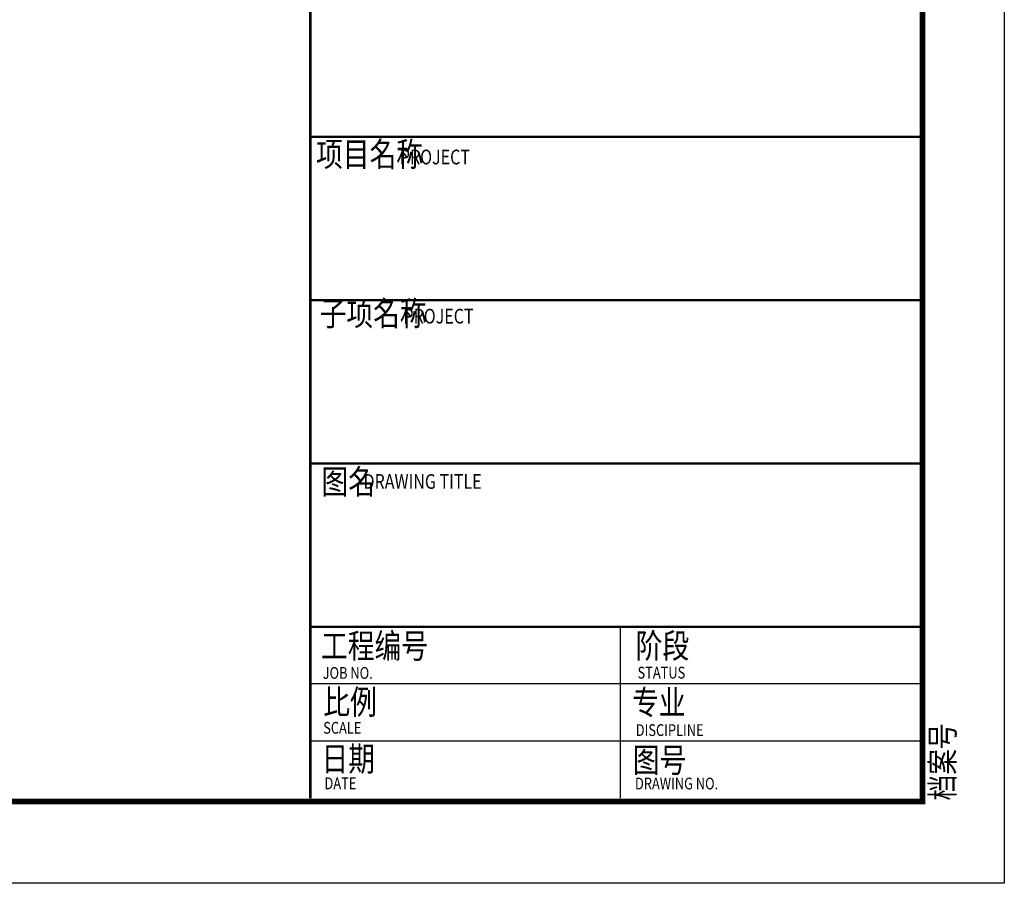
# Model space of a CAD drawing. Extents: x 32680675 to 33773523, y 3858716 to 4487141.
# Drawn here: x 33006835 to 33018882, y 3978542 to 3989107 of the extents above; entities that cross this region are included whole.
import ezdxf

# ---------------------------------------------------------------- set-up
doc = ezdxf.new("R2010")
doc.units = 0
doc.layers.get('0').update_dxf_attribs({"linetype": 'CONTINUOUS'})
doc.layers.add('S-MODIFY', color=4, linetype='CONTINUOUS')
doc.styles.add('_HZTXT', font='txt.shx', dxfattribs={"width": 0.8, "bigfont": 'hztxt.shx'})
doc.styles.add('SHEET1', font='SIMPLEX.shx', dxfattribs={"width": 0.65})

# ---------------------------------------------------------------- blocks, each defined once
blk = doc.blocks.new('中水华创')
at = {"layer": 'S-MODIFY'}
for p, q in [((184221, -240124), (184221, -238024)), ((187921, -238724), (180421, -238724)), ((187921, -239424), (180421, -239424))]:
    blk.add_line(p, q, dxfattribs=at)
at = {"layer": 'S-MODIFY', "const_width": 30}
for points in [[(180421, -240124), (180421, -200124)], [(187921, -232024), (180421, -232024)], [(187921, -234024), (180421, -234024)], [(180421, -236024), (187921, -236024)], [(187921, -238024), (180421, -238024)]]:
    blk.add_lwpolyline(points, dxfattribs=at)
at = {"layer": 'S-MODIFY', "lineweight": 35, "const_width": 30}
blk.add_lwpolyline([(180421, -200124), (180421, -240124)], close=True, dxfattribs=at)
at = {"layer": 'S-MODIFY', "width": 0.8}
for s, height, style, p in [('项目名称', 300, '_HZTXT', (180492, -232388)), ('PROJECT', 180, 'SHEET1', (181518, -232362)), ('子项名称', 300, '_HZTXT', (180536, -234337)), ('PROJECT', 180, 'SHEET1', (181562, -234311)), ('图名', 300, '_HZTXT', (180558, -236399)), ('DRAWING TITLE', 180, 'SHEET1', (181073, -236335)), ('工程编号', 300, '_HZTXT', (180553, -238409)), ('阶段', 300, '_HZTXT', (184406, -238407)), ('JOB NO.', 144, 'SHEET1', (180573, -238662)), ('STATUS', 144, 'SHEET1', (184429, -238658)), ('比例', 300, '_HZTXT', (180581, -239095)), ('专业', 300, '_HZTXT', (184363, -239100)), ('SCALE', 144, 'SHEET1', (180579, -239334)), ('DISCIPLINE', 144, 'SHEET1', (184407, -239362)), ('日期', 300, '_HZTXT', (180558, -239792)), ('图号', 300, '_HZTXT', (184371, -239807)), ('DATE', 144, 'SHEET1', (180595, -240014)), ('DRAWING NO.', 144, 'SHEET1', (184398, -240016))]:
    blk.add_text(s, height=height, dxfattribs=dict(at, style=style)).set_placement(p)
at = {"layer": 'S-MODIFY', "style": '_HZTXT', "width": 0.8}
blk.add_text('档案号', height=288, rotation=90, dxfattribs=at).set_placement((188308, -240151))
at = {"layer": 'S-MODIFY', "style": '_HZTXT', "width": 0.7}
for tag, p in [('审定人', (180677, -224476)), ('审核人', (180677, -225376)), ('设计总负责人', (180677, -226276)), ('专业负责人', (180677, -227176)), ('校对人', (180677, -228076)), ('设计人', (180677, -228976)), ('制图人', (180677, -229875))]:
    blk.add_attdef(tag, p, '', height=350, dxfattribs=at)

msp = doc.modelspace()

# ---------------------------------------------------------------- linework, layer by layer
at = {"color": 4, "linetype": 'Continuous'}
msp.add_lwpolyline([(32959482, 3978541.99942), (32959482, 4020541.99942), (33018882, 4020541.99942), (33018882, 3978541.99942)], close=True, dxfattribs=at)
at = {"color": 4, "linetype": 'Continuous', "const_width": 70}
msp.add_lwpolyline([(32961982, 3979541.99942), (32961982, 4019541.99942), (33017882, 4019541.99942), (33017882, 3979541.99942)], close=True, dxfattribs=at)

# ---------------------------------------------------------------- block references
at = {"xscale": 0.9989999999999999, "yscale": 0.9989999999999999, "zscale": 0.9989999999999999}
msp.add_blockref('中水华创', (32830149.98234, 4219466.67293), dxfattribs=at)

doc.saveas('drawing.dxf')
